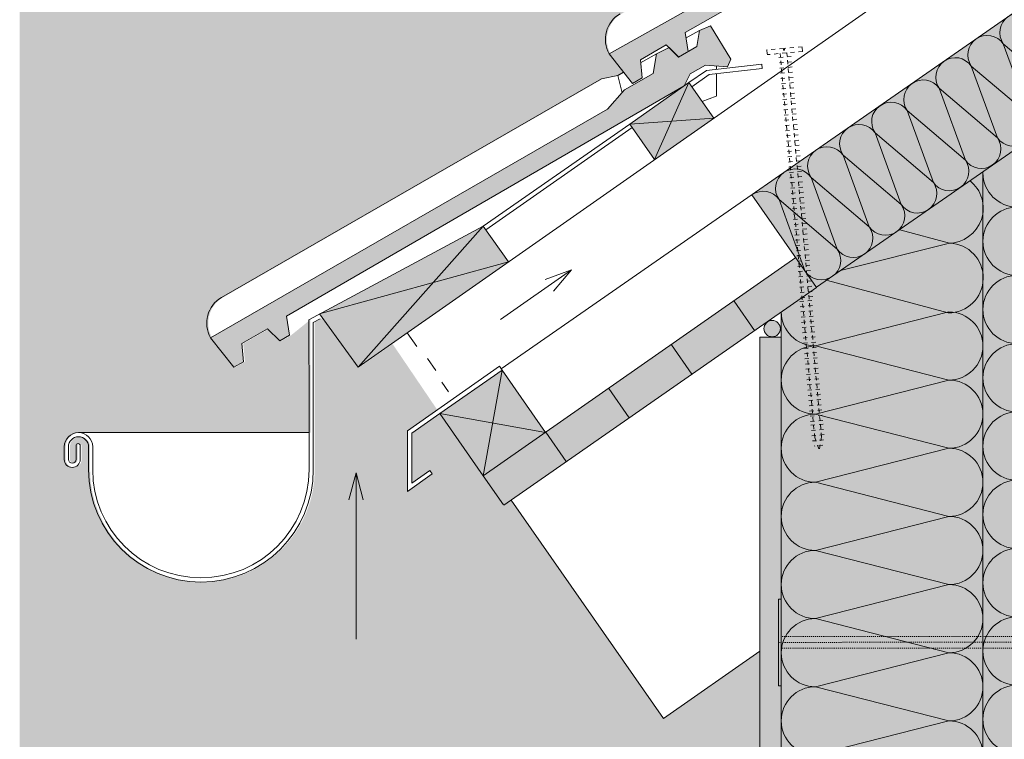
# Model space of a CAD drawing. Units: millimetres. Extents: x 3165 to 6659, y 7525 to 9900.
# Drawn here: x 3165 to 3849, y 8133 to 8632 of the extents above; entities that cross this region are included whole.
import ezdxf

# ---------------------------------------------------------------- set-up
doc = ezdxf.new("R2010")
doc.units = ezdxf.units.MM
doc.header["$MEASUREMENT"] = 0
doc.linetypes.add('Dashed', pattern=[5.644444, 2.822222, -2.822222])
doc.linetypes.add('STRICHLINIE', pattern=[1.433689, 0.716844, -0.716844])
for name, color, linetype, lineweight in [('0_Pen_No__7', 7, 'Continuous', 0), ('FARBEN_Pen_No__242', 141, 'Continuous', 0), ('FARBEN_Pen_No__243', 53, 'Continuous', 0), ('FARBEN_Pen_No__254', 254, 'Continuous', 0), ('FARBEN_Pen_No__30', 30, 'Continuous', 0), ('FARBEN_Pen_No__32', 32, 'Continuous', 0), ('FARBEN_Pen_No__7', 7, 'Continuous', 0), ('LINIEN_Pen_No__7', 7, 'Continuous', 0), ('STRUKTUR_Pen_No__9', 9, 'Continuous', 0)]:
    doc.layers.add(name, color=color, linetype=linetype, lineweight=lineweight)

# ---------------------------------------------------------------- blocks, each defined once
blk = doc.blocks.new('weiche Dбmmung_7')
at = {"layer": '0_Pen_No__7', "linetype": 'Continuous'}
for p, q in [((0, 13.54), (13.54, 64.83)), ((27.08, 13.54), (13.54, 64.83)), ((27.08, 13.54), (40.62, 64.83)), ((54.16, 13.54), (40.62, 64.83)), ((54.16, 13.54), (67.7, 64.83)), ((81.24, 13.54), (67.7, 64.83)), ((81.24, 13.54), (94.78, 64.83)), ((108.32, 13.54), (94.78, 64.83)), ((108.32, 13.54), (121.86, 64.83)), ((135.4, 13.54), (121.86, 64.83)), ((135.4, 13.54), (148.94, 64.83)), ((162.48, 13.54), (148.94, 64.83)), ((162.48, 13.54), (176.02, 64.83)), ((189.56, 13.54), (176.02, 64.83)), ((189.56, 13.54), (203.1, 64.83)), ((216.64, 13.54), (203.1, 64.83)), ((216.64, 13.54), (230.19, 64.83)), ((243.73, 13.54), (230.19, 64.83)), ((243.73, 13.54), (257.27, 64.83)), ((270.81, 13.54), (257.27, 64.83)), ((270.81, 13.54), (284.35, 64.83)), ((297.89, 13.54), (284.35, 64.83)), ((297.89, 13.54), (311.43, 64.83)), ((324.97, 13.54), (311.43, 64.83)), ((324.97, 13.54), (338.51, 64.83)), ((352.05, 13.54), (338.51, 64.83)), ((352.05, 13.54), (365.59, 64.83)), ((379.13, 13.54), (365.59, 64.83)), ((379.13, 13.54), (392.67, 64.83)), ((406.21, 13.54), (392.67, 64.83)), ((406.21, 13.54), (419.75, 64.83)), ((433.29, 13.54), (419.75, 64.83)), ((433.29, 13.54), (446.83, 64.83)), ((460.37, 13.54), (446.83, 64.83)), ((460.37, 13.54), (473.91, 64.83)), ((487.45, 13.54), (473.91, 64.83)), ((487.45, 13.54), (500.99, 64.83)), ((514.53, 13.54), (500.99, 64.83))]:
    blk.add_line(p, q, dxfattribs=at)
for centre, start, end in [((0, 64.83), 0, 90), ((27.08, 64.83), 90, 180), ((27.08, 64.83), 0, 90), ((54.16, 64.83), 90, 180), ((54.16, 64.83), 0, 90), ((81.24, 64.83), 90, 180), ((81.24, 64.83), 0, 90), ((108.32, 64.83), 90, 180), ((108.32, 64.83), 0, 90), ((135.4, 64.83), 90, 180), ((135.4, 64.83), 0, 90), ((162.48, 64.83), 90, 180), ((162.48, 64.83), 0, 90), ((189.56, 64.83), 90, 180), ((189.56, 64.83), 0, 90), ((216.64, 64.83), 90, 180), ((216.64, 64.83), 0, 90), ((243.73, 64.83), 90, 180), ((243.73, 64.83), 0, 90), ((270.81, 64.83), 90, 180), ((270.81, 64.83), 0, 90), ((297.89, 64.83), 90, 180), ((297.89, 64.83), 0, 90), ((324.97, 64.83), 90, 180), ((324.97, 64.83), 0, 90), ((352.05, 64.83), 90, 180), ((352.05, 64.83), 0, 90), ((379.13, 64.83), 90, 180), ((379.13, 64.83), 0, 90), ((406.21, 64.83), 90, 180), ((406.21, 64.83), 0, 90), ((433.29, 64.83), 90, 180), ((433.29, 64.83), 0, 90), ((460.37, 64.83), 90, 180), ((460.37, 64.83), 0, 90), ((487.45, 64.83), 90, 180), ((487.45, 64.83), 0, 90), ((514.53, 64.83), 90, 180), ((13.54, 13.54), 180, 270), ((13.54, 13.54), 270, 0), ((40.62, 13.54), 180, 270), ((40.62, 13.54), 270, 0), ((67.7, 13.54), 180, 270), ((67.7, 13.54), 270, 0), ((94.78, 13.54), 180, 270), ((94.78, 13.54), 270, 0), ((121.86, 13.54), 180, 270), ((121.86, 13.54), 270, 0), ((148.94, 13.54), 180, 270), ((148.94, 13.54), 270, 0), ((176.02, 13.54), 180, 270), ((176.02, 13.54), 270, 0), ((203.1, 13.54), 180, 270), ((203.1, 13.54), 270, 0), ((230.19, 13.54), 180, 270), ((230.19, 13.54), 270, 0), ((257.27, 13.54), 180, 270), ((257.27, 13.54), 270, 0), ((284.35, 13.54), 180, 270), ((284.35, 13.54), 270, 0), ((311.43, 13.54), 180, 270), ((311.43, 13.54), 270, 0), ((338.51, 13.54), 180, 270), ((338.51, 13.54), 270, 0), ((365.59, 13.54), 180, 270), ((365.59, 13.54), 270, 0), ((392.67, 13.54), 180, 270), ((392.67, 13.54), 270, 0), ((419.75, 13.54), 180, 270), ((419.75, 13.54), 270, 0), ((446.83, 13.54), 180, 270), ((446.83, 13.54), 270, 0), ((473.91, 13.54), 180, 270), ((473.91, 13.54), 270, 0), ((500.99, 13.54), 180, 270), ((500.99, 13.54), 270, 0)]:
    blk.add_arc(centre, 13.54, start, end, dxfattribs=at)
blk = doc.blocks.new('weiche Dбmmung_11')
at = {"layer": '0_Pen_No__7', "linetype": 'Continuous'}
for p, q in [((0, 23.71), (23.71, 116.29)), ((47.41, 23.71), (23.71, 116.29)), ((47.41, 23.71), (71.12, 116.29)), ((94.83, 23.71), (71.12, 116.29)), ((94.83, 23.71), (118.54, 116.29)), ((142.24, 23.71), (118.54, 116.29)), ((142.24, 23.71), (165.95, 116.29)), ((189.66, 23.71), (165.95, 116.29)), ((189.66, 23.71), (213.37, 116.29)), ((237.07, 23.71), (213.37, 116.29)), ((237.07, 23.71), (260.78, 116.29)), ((284.49, 23.71), (260.78, 116.29)), ((284.49, 23.71), (308.2, 116.29)), ((331.9, 23.71), (308.2, 116.29)), ((331.9, 23.71), (355.61, 116.29)), ((379.32, 23.71), (355.61, 116.29)), ((379.32, 23.71), (403.02, 116.29)), ((426.73, 23.71), (403.02, 116.29)), ((426.73, 23.71), (450.44, 116.29)), ((474.15, 23.71), (450.44, 116.29)), ((474.15, 23.71), (497.85, 116.29)), ((521.56, 23.71), (497.85, 116.29)), ((521.56, 23.71), (545.27, 116.29)), ((568.98, 23.71), (545.27, 116.29)), ((568.98, 23.71), (592.68, 116.29)), ((616.39, 23.71), (592.68, 116.29)), ((616.39, 23.71), (640.1, 116.29)), ((663.81, 23.71), (640.1, 116.29)), ((663.81, 23.71), (687.51, 116.29)), ((711.22, 23.71), (687.51, 116.29)), ((711.22, 23.71), (734.93, 116.29)), ((758.63, 23.71), (734.93, 116.29)), ((758.63, 23.71), (782.34, 116.29)), ((806.05, 23.71), (782.34, 116.29)), ((806.05, 23.71), (829.76, 116.29)), ((853.46, 23.71), (829.76, 116.29)), ((853.46, 23.71), (877.17, 116.29)), ((900.88, 23.71), (877.17, 116.29))]:
    blk.add_line(p, q, dxfattribs=at)
for centre, start, end in [((0, 116.29), 0, 90), ((47.41, 116.29), 90, 180), ((47.41, 116.29), 0, 90), ((94.83, 116.29), 90, 180), ((94.83, 116.29), 0, 90), ((142.24, 116.29), 90, 180), ((142.24, 116.29), 0, 90), ((189.66, 116.29), 90, 180), ((189.66, 116.29), 0, 90), ((237.07, 116.29), 90, 180), ((237.07, 116.29), 0, 90), ((284.49, 116.29), 90, 180), ((284.49, 116.29), 0, 90), ((331.9, 116.29), 90, 180), ((331.9, 116.29), 0, 90), ((379.32, 116.29), 90, 180), ((379.32, 116.29), 0, 90), ((426.73, 116.29), 90, 180), ((426.73, 116.29), 0, 90), ((474.15, 116.29), 90, 180), ((474.15, 116.29), 0, 90), ((521.56, 116.29), 90, 180), ((521.56, 116.29), 0, 90), ((568.98, 116.29), 90, 180), ((568.98, 116.29), 0, 90), ((616.39, 116.29), 90, 180), ((616.39, 116.29), 0, 90), ((663.81, 116.29), 90, 180), ((663.81, 116.29), 0, 90), ((711.22, 116.29), 90, 180), ((711.22, 116.29), 0, 90), ((758.63, 116.29), 90, 180), ((758.63, 116.29), 0, 90), ((806.05, 116.29), 90, 180), ((806.05, 116.29), 0, 90), ((853.46, 116.29), 90, 180), ((853.46, 116.29), 0, 90), ((900.88, 116.29), 90, 180), ((23.71, 23.71), 180, 270), ((23.71, 23.71), 270, 0), ((71.12, 23.71), 180, 270), ((71.12, 23.71), 270, 0), ((118.54, 23.71), 180, 270), ((118.54, 23.71), 270, 0), ((165.95, 23.71), 180, 270), ((165.95, 23.71), 270, 0), ((213.37, 23.71), 180, 270), ((213.37, 23.71), 270, 0), ((260.78, 23.71), 180, 270), ((260.78, 23.71), 270, 0), ((308.2, 23.71), 180, 270), ((308.2, 23.71), 270, 0), ((355.61, 23.71), 180, 270), ((355.61, 23.71), 270, 0), ((403.02, 23.71), 180, 270), ((403.02, 23.71), 270, 0), ((450.44, 23.71), 180, 270), ((450.44, 23.71), 270, 0), ((497.85, 23.71), 180, 270), ((497.85, 23.71), 270, 0), ((545.27, 23.71), 180, 270), ((545.27, 23.71), 270, 0), ((592.68, 23.71), 180, 270), ((592.68, 23.71), 270, 0), ((640.1, 23.71), 180, 270), ((640.1, 23.71), 270, 0), ((687.51, 23.71), 180, 270), ((687.51, 23.71), 270, 0), ((734.93, 23.71), 180, 270), ((734.93, 23.71), 270, 0), ((782.34, 23.71), 180, 270), ((782.34, 23.71), 270, 0), ((829.76, 23.71), 180, 270), ((829.76, 23.71), 270, 0), ((877.17, 23.71), 180, 270), ((877.17, 23.71), 270, 0)]:
    blk.add_arc(centre, 23.71, start, end, dxfattribs=at)
blk = doc.blocks.new('weiche Dбmmung_12')
at = {"layer": '0_Pen_No__7', "linetype": 'Continuous'}
for p, q in [((0, 23.66), (23.66, 116.34)), ((47.32, 23.66), (23.66, 116.34)), ((47.32, 23.66), (70.98, 116.34)), ((94.64, 23.66), (70.98, 116.34)), ((94.64, 23.66), (118.29, 116.34)), ((141.95, 23.66), (118.29, 116.34)), ((141.95, 23.66), (165.61, 116.34)), ((189.27, 23.66), (165.61, 116.34)), ((189.27, 23.66), (212.93, 116.34)), ((236.59, 23.66), (212.93, 116.34)), ((236.59, 23.66), (260.25, 116.34)), ((283.91, 23.66), (260.25, 116.34)), ((283.91, 23.66), (307.56, 116.34)), ((331.22, 23.66), (307.56, 116.34)), ((331.22, 23.66), (354.88, 116.34)), ((378.54, 23.66), (354.88, 116.34)), ((378.54, 23.66), (402.2, 116.34)), ((425.86, 23.66), (402.2, 116.34)), ((425.86, 23.66), (449.52, 116.34)), ((473.18, 23.66), (449.52, 116.34)), ((473.18, 23.66), (496.83, 116.34)), ((520.49, 23.66), (496.83, 116.34)), ((520.49, 23.66), (544.15, 116.34)), ((567.81, 23.66), (544.15, 116.34)), ((567.81, 23.66), (591.47, 116.34)), ((615.13, 23.66), (591.47, 116.34)), ((615.13, 23.66), (638.79, 116.34)), ((662.45, 23.66), (638.79, 116.34)), ((662.45, 23.66), (686.1, 116.34)), ((709.76, 23.66), (686.1, 116.34)), ((709.76, 23.66), (733.42, 116.34)), ((757.08, 23.66), (733.42, 116.34)), ((757.08, 23.66), (780.74, 116.34)), ((804.4, 23.66), (780.74, 116.34))]:
    blk.add_line(p, q, dxfattribs=at)
for centre, start, end in [((0, 116.34), 0, 90), ((47.32, 116.34), 90, 180), ((47.32, 116.34), 0, 90), ((94.64, 116.34), 90, 180), ((94.64, 116.34), 0, 90), ((141.95, 116.34), 90, 180), ((141.95, 116.34), 0, 90), ((189.27, 116.34), 90, 180), ((189.27, 116.34), 0, 90), ((236.59, 116.34), 90, 180), ((236.59, 116.34), 0, 90), ((283.91, 116.34), 90, 180), ((283.91, 116.34), 0, 90), ((331.22, 116.34), 90, 180), ((331.22, 116.34), 0, 90), ((378.54, 116.34), 90, 180), ((378.54, 116.34), 0, 90), ((425.86, 116.34), 90, 180), ((425.86, 116.34), 0, 90), ((473.18, 116.34), 90, 180), ((473.18, 116.34), 0, 90), ((520.49, 116.34), 90, 180), ((520.49, 116.34), 0, 90), ((567.81, 116.34), 90, 180), ((567.81, 116.34), 0, 90), ((615.13, 116.34), 90, 180), ((615.13, 116.34), 0, 90), ((662.45, 116.34), 90, 180), ((662.45, 116.34), 0, 90), ((709.76, 116.34), 90, 180), ((709.76, 116.34), 0, 90), ((757.08, 116.34), 90, 180), ((757.08, 116.34), 0, 90), ((804.4, 116.34), 90, 180), ((23.66, 23.66), 180, 270), ((23.66, 23.66), 270, 0), ((70.98, 23.66), 180, 270), ((70.98, 23.66), 270, 0), ((118.29, 23.66), 180, 270), ((118.29, 23.66), 270, 0), ((165.61, 23.66), 180, 270), ((165.61, 23.66), 270, 0), ((212.93, 23.66), 180, 270), ((212.93, 23.66), 270, 0), ((260.25, 23.66), 180, 270), ((260.25, 23.66), 270, 0), ((307.56, 23.66), 180, 270), ((307.56, 23.66), 270, 0), ((354.88, 23.66), 180, 270), ((354.88, 23.66), 270, 0), ((402.2, 23.66), 180, 270), ((402.2, 23.66), 270, 0), ((449.52, 23.66), 180, 270), ((449.52, 23.66), 270, 0), ((496.83, 23.66), 180, 270), ((496.83, 23.66), 270, 0), ((544.15, 23.66), 180, 270), ((544.15, 23.66), 270, 0), ((591.47, 23.66), 180, 270), ((591.47, 23.66), 270, 0), ((638.79, 23.66), 180, 270), ((638.79, 23.66), 270, 0), ((686.1, 23.66), 180, 270), ((686.1, 23.66), 270, 0), ((733.42, 23.66), 180, 270), ((733.42, 23.66), 270, 0), ((780.74, 23.66), 180, 270), ((780.74, 23.66), 270, 0)]:
    blk.add_arc(centre, 23.66, start, end, dxfattribs=at)

msp = doc.modelspace()

# ---------------------------------------------------------------- hatches: boundary and pattern name
at = {"layer": 'FARBEN_Pen_No__242', "linetype": 'Continuous'}
msp.add_hatch(color=256, dxfattribs=at).paths.add_polyline_path([(3165, 9379.923), (3165, 7746.098), (3678.714, 7746.098), (3678.714, 8193.731), (3611.877, 8147.131), (3506.191, 8298.71), (3501.001, 8295.095), (3500.845, 8295.319), (3456.606, 8358.861), (3437.114, 8345.212), (3437.114, 8310.464), (3449.667, 8319.254), (3451.361, 8316.835), (3434.114, 8304.758), (3434.114, 8346.774), (3454.877, 8361.345), (3423.909, 8407.043), (3401.1, 8391.055), (3400.749, 8391.537), (3400.054, 8391.05), (3375.243, 8425.133), (3369.703, 8421.923), (3369.878, 8319.849, -1), (3213.848, 8319.849), (3213.848, 8335.701, 0.4689181), (3205.604, 8342.559, 0.3615463), (3199.9, 8335.701), (3199.9, 8326.932, 1.0000001), (3205.137, 8326.932), (3205.137, 8336.447, -1), (3208.031, 8336.447), (3208.031, 8326.932, -1), (3197.005, 8326.932), (3197.005, 8335.701, -0.4142139), (3206.874, 8345.57), (3366.983, 8345.57), (3366.809, 8423.957), (3353.43, 8413.128), (3346.586, 8409.181), (3346.206, 8409.56), (3345.54, 8409.176), (3337.44, 8417.27), (3320.177, 8407.312), (3321.441, 8394.756), (3314.742, 8390.892), (3314.417, 8391.304), (3313.696, 8390.888), (3297.497, 8411.417), (3298.295, 8411.876, -0.401748), (3306.144, 8439.388), (3569.961, 8591.226), (3581.237, 8593.418), (3584.572, 8595.3), (3574.231, 8608.405), (3575.033, 8608.858, -0.4018563), (3582.878, 8636.376), (3848.228, 8786.025), (3859.504, 8788.217), (3862.84, 8790.099), (3852.498, 8803.204), (3853.297, 8803.662, -0.4017645), (3861.145, 8831.175), (3884.891, 8844.872), (4015.933, 8919.93), (3958.119, 9002.497), (3975.436, 9014.134), (4034.115, 8930.332), (4034.175, 8930.365), (4126.763, 8982.094), (4138.038, 8984.287), (4143.179, 8987.187), (4132.511, 9000.705), (4133.307, 9001.17, -0.4016765), (4141.158, 9028.677), (4401.326, 9180.418), (4412.601, 9182.611), (4438.291, 9196.626), (4438.503, 9197.808), (4447.321, 9202.119), (4447.683, 9201.751), (4448.367, 9202.124), (4449.268, 9207.216), (4411.987, 9207.262), (4407.31, 9207.262, -0.3864576), (4528.448, 9317.33, -0.38893), (4650.632, 9207.267), (4649.585, 9207.267), (4634.086, 9207.262), (4611.022, 9207.267), (4610.57, 9202.051), (4646.336, 9182.537), (4657.611, 9180.345), (4748.5, 9127.353), (4748.403, 9379.923), (3718.945, 9379.923)])
at = {"layer": 'FARBEN_Pen_No__243', "linetype": 'Continuous'}
for points in [[(4095.807, 8804.349), (3673.312, 8510.682), (3718.14, 8446.382), (3973.696, 8624.033), (3973.695, 8624.271), (4140.65, 8740.317)], [(3693.696, 7624.952), (3833.696, 7624.952), (3973.696, 7624.952), (3973.696, 8069.622), (3973.696, 8623.913), (3833.696, 8526.711), (3693.696, 8429.35)]]:
    msp.add_hatch(color=256, dxfattribs=at).paths.add_polyline_path(points)
at = {"layer": 'FARBEN_Pen_No__254', "linetype": 'Continuous'}
msp.add_hatch(color=256, dxfattribs=at).paths.add_polyline_path([(3297.497, 8411.417), (3313.696, 8390.888), (3320.395, 8394.752), (3319.13, 8407.308), (3337.06, 8417.65), (3345.54, 8409.176), (3352.384, 8413.124), (3350.306, 8426.312), (3626.257, 8586.216), (3630.485, 8594.516), (3641.088, 8600.632), (3656.441, 8599.398), (3658.685, 8604.866), (3644.624, 8628.037), (3636.913, 8624.813), (3635.06, 8613.54), (3629.118, 8610.112), (3627.04, 8623.3), (3904.524, 8781.015), (3908.753, 8789.315), (3919.356, 8795.431), (3934.709, 8794.197), (3936.952, 8799.664), (3922.891, 8822.835), (3915.181, 8819.612), (3913.328, 8808.339), (3907.385, 8804.911), (3905.308, 8818.099), (4034.243, 8891.961), (4026.837, 8903.256), (3852.498, 8803.204), (3868.698, 8782.675), (3875.396, 8786.539), (3874.132, 8799.095), (3892.061, 8809.437), (3893.921, 8807.578), (3885.406, 8803.415), (3882.948, 8789.741), (3863.235, 8778.371), (3851.325, 8764.827), (3574.231, 8608.405), (3590.43, 8587.876), (3597.129, 8591.74), (3595.865, 8604.296), (3613.794, 8614.638), (3615.654, 8612.779), (3607.139, 8608.616), (3604.681, 8594.943), (3584.967, 8583.572), (3573.058, 8570.029)])
at = {"layer": 'FARBEN_Pen_No__30', "linetype": 'Continuous'}
msp.add_hatch(color=256, dxfattribs=at).paths.add_polyline_path([(3486.738, 8315.622), (3501.001, 8295.095), (3718.14, 8446.382), (3703.724, 8467.059), (3529.889, 8345.738), (3529.95, 8345.651)])
at = {"layer": 'FARBEN_Pen_No__32', "linetype": 'Continuous'}
for points in [[(3629.561, 8588.529), (3646.845, 8563.844), (3605.791, 8535.098), (3588.507, 8559.783)], [(3486.778, 8488.915), (3373.197, 8427.943), (3400.054, 8391.05), (3504.228, 8463.994)], [(3529.95, 8345.651), (3499.876, 8388.929), (3456.606, 8358.861), (3486.738, 8315.622)]]:
    msp.add_hatch(color=256, dxfattribs=at).paths.add_polyline_path(points)
at = {"layer": 'FARBEN_Pen_No__7', "linetype": 'Continuous'}
msp.add_hatch(color=256, dxfattribs=at).paths.add_polyline_path([(3693.041, 8417.717, 1), (3681.696, 8417.717, 1)])
at = {"layer": 'STRUKTUR_Pen_No__9', "linetype": 'Continuous'}
h = msp.add_hatch(dxfattribs=at)
h.set_pattern_fill('7B_SAND', color=256, style=0, pattern_type=2)
h.set_pattern_definition([(45, (3686.196, 8058.086), (-5.72756, 5.72756), [0, -5.4, 0, -8.1]), (110, (3704.196, 8058.086), (7.61151, 2.77036), [0, -3.96, 0, -6.84])])
h.paths.add_polyline_path([(3693.696, 7624.952), (3693.696, 8411.866), (3678.696, 8411.866), (3678.696, 7624.952)])

# ---------------------------------------------------------------- linework, layer by layer
at = {"layer": 'LINIEN_Pen_No__7', "linetype": 'Continuous'}
for p, q in [((4061.116, 8853.903), (3400.054, 8391.05)), ((4095.807, 8804.349), (3499.313, 8389.74)), ((3904.524, 8781.015), (3627.04, 8623.3)), ((3574.231, 8608.405), (3851.325, 8764.827)), ((4140.756, 8740.167), (3718.125, 8446.406)), ((3636.913, 8624.813), (3644.624, 8628.037)), ((3644.624, 8628.037), (3658.685, 8604.866)), ((3627.04, 8623.3), (3629.118, 8610.112)), ((3636.913, 8624.813), (3627.631, 8619.549)), ((3635.06, 8613.54), (3636.913, 8624.813)), ((3613.794, 8614.638), (3595.865, 8604.296)), ((3607.139, 8608.616), (3615.956, 8612.927)), ((3622.274, 8606.165), (3613.794, 8614.638)), ((3615.956, 8612.927), (3622.482, 8606.285)), ((3622.274, 8606.165), (3635.06, 8613.54)), ((3590.43, 8587.876), (3574.231, 8608.405)), ((3607.139, 8608.616), (3596.059, 8602.366)), ((3604.681, 8594.943), (3607.139, 8608.616)), ((3595.865, 8604.296), (3597.129, 8591.74)), ((3641.088, 8600.632), (3630.485, 8594.516)), ((3656.441, 8599.398), (3641.088, 8600.632)), ((3641.718, 8597.048), (3680.158, 8601.354)), ((3648.765, 8600.015), (3648.752, 8597.836)), ((3658.685, 8604.866), (3656.441, 8599.398)), ((3680.158, 8601.354), (3680.5, 8598.301)), ((3580.19, 8593.414), (3568.915, 8591.222)), ((3584.252, 8595.705), (3580.19, 8593.414)), ((3580.19, 8593.414), (3583.127, 8581.479)), ((3584.967, 8583.572), (3604.681, 8594.943)), ((3630.485, 8594.516), (3626.257, 8586.216)), ((3641.718, 8597.048), (3629.561, 8588.529)), ((3643.725, 8594.181), (3631.568, 8585.662)), ((3680.5, 8598.301), (3643.725, 8594.181)), ((3648.733, 8594.742), (3648.639, 8579.206)), ((3568.915, 8591.222), (3305.097, 8439.383)), ((3626.257, 8586.216), (3350.306, 8426.312)), ((3629.561, 8588.529), (3588.507, 8559.783)), ((3597.129, 8591.74), (3590.43, 8587.876)), ((3629.561, 8588.529), (3605.791, 8535.098)), ((3646.845, 8563.844), (3629.561, 8588.529)), ((3573.058, 8570.029), (3584.967, 8583.572)), ((3648.573, 8579.207), (3638.742, 8575.416)), ((3297.497, 8411.417), (3573.058, 8570.029)), ((3486.778, 8488.915), (3588.507, 8559.783)), ((3588.507, 8559.783), (3646.845, 8563.844)), ((3588.507, 8559.783), (3605.791, 8535.098)), ((3588.507, 8559.783), (3590.264, 8557.26)), ((3590.27, 8557.264), (3488.541, 8486.397)), ((3833.696, 8526.711), (3833.696, 7624.952)), ((3718.14, 8446.382), (3673.312, 8510.682)), ((3486.778, 8488.915), (3365.762, 8423.952)), ((3486.778, 8488.915), (3400.054, 8391.05)), ((3504.228, 8463.994), (3486.778, 8488.915)), ((3810.56, 8477.107), (3775.882, 8486.356)), ((3810.56, 8477.107), (3735.837, 8458.301)), ((3373.197, 8427.943), (3504.228, 8463.994)), ((3486.738, 8315.622), (3703.724, 8467.059)), ((3498.868, 8424.119), (3548.017, 8458.534)), ((3548.017, 8458.534), (3529.863, 8451.926)), ((3548.017, 8458.534), (3535.599, 8443.735)), ((3809.646, 8428.621), (3725.734, 8451.222)), ((3501.001, 8295.095), (3718.14, 8446.382)), ((3675.14, 8416.488), (3661.033, 8436.791)), ((3400.054, 8391.05), (3373.197, 8427.943)), ((3693.696, 8429.35), (3693.696, 7624.952)), ((3350.306, 8426.312), (3352.384, 8413.124)), ((3365.937, 8361.389), (3365.762, 8423.952)), ((3368.657, 8421.919), (3373.532, 8424.535)), ((3368.657, 8421.919), (3368.832, 8319.845)), ((3337.06, 8417.65), (3319.13, 8407.308)), ((3345.54, 8409.176), (3337.06, 8417.65)), ((3434.011, 8414.853), (3440.63, 8405.399)), ((3313.696, 8390.888), (3297.497, 8411.417)), ((3319.13, 8407.308), (3320.395, 8394.752)), ((3352.384, 8413.124), (3345.54, 8409.176)), ((3678.696, 8411.866), (3678.696, 7624.952)), ((3678.696, 8411.866), (3693.696, 8411.866)), ((3631.566, 8386.196), (3617.459, 8406.499)), ((3320.395, 8394.752), (3313.696, 8390.888)), ((3453.789, 8388.751), (3448.072, 8396.915)), ((3434.114, 8346.774), (3497.999, 8391.605)), ((3499.876, 8388.929), (3456.597, 8358.855)), ((3499.876, 8388.929), (3486.738, 8315.622)), ((3497.999, 8391.605), (3499.866, 8388.929)), ((3499.876, 8388.929), (3529.95, 8345.651)), ((3462.664, 8373.932), (3457.964, 8380.645)), ((3587.992, 8355.904), (3573.885, 8376.207)), ((3365.937, 8361.389), (3365.937, 8319.845)), ((3437.114, 8345.212), (3456.606, 8358.861)), ((3486.738, 8315.622), (3456.597, 8358.855)), ((3529.95, 8345.651), (3456.606, 8358.861)), ((3434.114, 8304.758), (3434.114, 8346.774)), ((3544.419, 8325.611), (3530.311, 8345.915)), ((3365.937, 8345.565), (3205.828, 8345.565)), ((3437.114, 8345.212), (3437.114, 8310.464)), ((3195.959, 8335.697), (3195.959, 8326.927)), ((3198.853, 8335.697), (3198.853, 8326.927)), ((3204.09, 8326.927), (3204.09, 8336.442)), ((3206.985, 8326.927), (3206.985, 8336.442)), ((3212.802, 8319.845), (3212.802, 8335.697)), ((3215.696, 8319.845), (3215.696, 8335.697)), ((3437.114, 8310.464), (3449.667, 8319.254)), ((3449.667, 8319.254), (3451.361, 8316.835)), ((3398.468, 8317.54), (3393.468, 8298.88)), ((3398.468, 8202.254), (3398.468, 8317.54)), ((3398.468, 8317.54), (3403.468, 8298.88)), ((3451.361, 8316.835), (3434.114, 8304.758)), ((3500.845, 8295.319), (3486.738, 8315.622)), ((3506.191, 8298.71), (3611.877, 8147.131)), ((3691.751, 8229.948), (3691.751, 8169.794)), ((3691.751, 8229.948), (3693.696, 8229.948)), ((3678.714, 8193.731), (3611.877, 8147.131)), ((3691.751, 8169.794), (3693.696, 8169.794))]:
    msp.add_line(p, q, dxfattribs=at)
at = {"layer": 'LINIEN_Pen_No__7', "linetype": 'Dashed'}
for p, q in [((3708.135, 8613.41), (3695.9, 8612.307)), ((3708.43, 8610.147), (3708.135, 8613.41)), ((3695.166, 8612.24), (3683.648, 8611.202)), ((3683.648, 8611.202), (3683.942, 8607.938)), ((3708.43, 8610.147), (3683.942, 8607.938)), ((3700.536, 8606.613), (3691.557, 8605.803)), ((3716.893, 8342.224), (3692.854, 8608.742)), ((3695.272, 8611.069), (3695.167, 8612.231)), ((3695.997, 8611.134), (3695.272, 8611.069)), ((3695.892, 8612.306), (3695.997, 8611.134)), ((3721.593, 8342.648), (3697.554, 8609.166)), ((3700.862, 8602.99), (3691.884, 8602.18)), ((3701.189, 8599.367), (3692.21, 8598.557)), ((3701.516, 8595.744), (3692.537, 8594.935)), ((3701.843, 8592.121), (3692.864, 8591.312)), ((3702.17, 8588.498), (3693.191, 8587.689)), ((3702.496, 8584.875), (3693.518, 8584.066)), ((3702.823, 8581.252), (3693.844, 8580.443)), ((3703.15, 8577.629), (3694.171, 8576.82)), ((3703.477, 8574.006), (3694.498, 8573.197)), ((3703.804, 8570.384), (3694.825, 8569.574)), ((3704.13, 8566.761), (3695.152, 8565.951)), ((3704.457, 8563.138), (3695.478, 8562.328)), ((3704.784, 8559.515), (3695.805, 8558.705)), ((3705.111, 8555.892), (3696.132, 8555.082)), ((3705.437, 8552.269), (3696.459, 8551.459)), ((3705.764, 8548.646), (3696.785, 8547.836)), ((3706.091, 8545.023), (3697.112, 8544.213)), ((3706.418, 8541.4), (3697.439, 8540.59)), ((3706.745, 8537.777), (3697.766, 8536.967)), ((3707.071, 8534.154), (3698.093, 8533.344)), ((3707.398, 8530.531), (3698.419, 8529.721)), ((3707.725, 8526.908), (3698.746, 8526.098)), ((3708.052, 8523.285), (3699.073, 8522.475)), ((3708.379, 8519.662), (3699.4, 8518.852)), ((3708.705, 8516.039), (3699.727, 8515.229)), ((3709.032, 8512.416), (3700.053, 8511.606)), ((3709.359, 8508.793), (3700.38, 8507.983)), ((3709.686, 8505.17), (3700.707, 8504.36)), ((3710.012, 8501.547), (3701.034, 8500.737)), ((3710.339, 8497.924), (3701.36, 8497.114)), ((3710.666, 8494.301), (3701.687, 8493.491)), ((3710.993, 8490.678), (3702.014, 8489.868)), ((3711.32, 8487.055), (3702.341, 8486.245)), ((3711.646, 8483.432), (3702.668, 8482.622)), ((3711.973, 8479.809), (3702.994, 8478.999)), ((3712.3, 8476.186), (3703.321, 8475.376)), ((3712.627, 8472.563), (3703.648, 8471.753)), ((3712.954, 8468.94), (3703.975, 8468.13)), ((3713.28, 8465.317), (3704.302, 8464.507)), ((3713.607, 8461.694), (3704.628, 8460.884)), ((3713.934, 8458.071), (3704.955, 8457.261)), ((3714.261, 8454.448), (3705.282, 8453.638)), ((3714.587, 8450.825), (3705.609, 8450.015)), ((3714.914, 8447.202), (3705.935, 8446.392)), ((3715.241, 8443.579), (3706.262, 8442.769)), ((3714.952, 8437.343), (3705.973, 8436.533)), ((3715.568, 8439.956), (3706.589, 8439.146)), ((3715.279, 8433.72), (3706.3, 8432.91)), ((3715.605, 8430.097), (3706.627, 8429.287)), ((3715.932, 8426.474), (3706.953, 8425.664)), ((3716.259, 8422.851), (3707.28, 8422.041)), ((3716.586, 8419.228), (3707.607, 8418.418)), ((3716.913, 8415.605), (3707.934, 8414.795)), ((3717.239, 8411.982), (3708.261, 8411.172)), ((3717.566, 8408.359), (3708.587, 8407.549)), ((3717.893, 8404.736), (3708.914, 8403.926)), ((3718.22, 8401.113), (3709.241, 8400.303)), ((3718.547, 8397.49), (3709.568, 8396.68)), ((3718.873, 8393.867), (3709.895, 8393.057)), ((3719.2, 8390.244), (3710.221, 8389.434)), ((3719.527, 8386.621), (3710.548, 8385.811)), ((3719.854, 8382.998), (3710.875, 8382.188)), ((3720.18, 8379.375), (3711.202, 8378.565)), ((3720.507, 8375.752), (3711.528, 8374.942)), ((3720.834, 8372.129), (3711.855, 8371.319)), ((3721.161, 8368.506), (3712.182, 8367.696)), ((3721.488, 8364.883), (3712.509, 8364.073)), ((3721.814, 8361.26), (3712.836, 8360.45)), ((3722.141, 8357.637), (3713.162, 8356.827)), ((3722.468, 8354.014), (3713.489, 8353.204)), ((3722.705, 8351.391), (3713.726, 8350.581)), ((3723.031, 8347.768), (3714.053, 8346.958)), ((3723.358, 8344.145), (3714.379, 8343.335)), ((3723.053, 8340.465), (3715.437, 8339.778)), ((3716.893, 8342.224), (3720.104, 8332.894)), ((3721.593, 8342.648), (3720.104, 8332.894)), ((3722.642, 8336.775), (3716.779, 8336.246))]:
    msp.add_line(p, q, dxfattribs=at)
at = {"layer": 'LINIEN_Pen_No__7', "linetype": 'STRICHLINIE'}
for p, q in [((3694.201, 8203.969), (4019.623, 8204.003)), ((4023.634, 8199.992), (3691.751, 8199.958)), ((3694.201, 8195.947), (4019.623, 8195.98))]:
    msp.add_line(p, q, dxfattribs=at)
at = {"layer": 'LINIEN_Pen_No__7', "linetype": 'Continuous'}
msp.add_circle((3687.369, 8417.717), 5.673, dxfattribs=at)
for centre, radius, start, end in [((3592.264, 8618.52), 20.676, 120.302193, 209.2889), ((3809.646, 8501.358), 24.251, 270, 52.005849), ((3809.646, 8452.872), 24.251, 270, 87.838921), ((3315.53, 8421.532), 20.676, 120.302193, 209.2889), ((3205.828, 8335.697), 9.869, 0, 180), ((3205.828, 8335.697), 6.974, 0, 180), ((3205.538, 8336.442), 1.447, 0, 180), ((3201.472, 8326.927), 5.513, 180, 0), ((3201.472, 8326.927), 2.618, 180, 0), ((3290.817, 8319.845), 78.015, 180, 0), ((3290.817, 8319.845), 75.12, 180, 0)]:
    msp.add_arc(centre, radius, start, end, dxfattribs=at)

# ---------------------------------------------------------------- block references
at = {"linetype": 'Continuous', "zscale": 1000}
for name, p, rotation in [('weiche Dбmmung_7', (3718.042, 8446.329), 34.80225177464984), ('weiche Dбmmung_11', (3973.696, 7624.952), 90), ('weiche Dбmmung_12', (3833.696, 7624.952), 90)]:
    msp.add_blockref(name, p, dxfattribs=dict(at, rotation=rotation))

doc.saveas('drawing.dxf')
